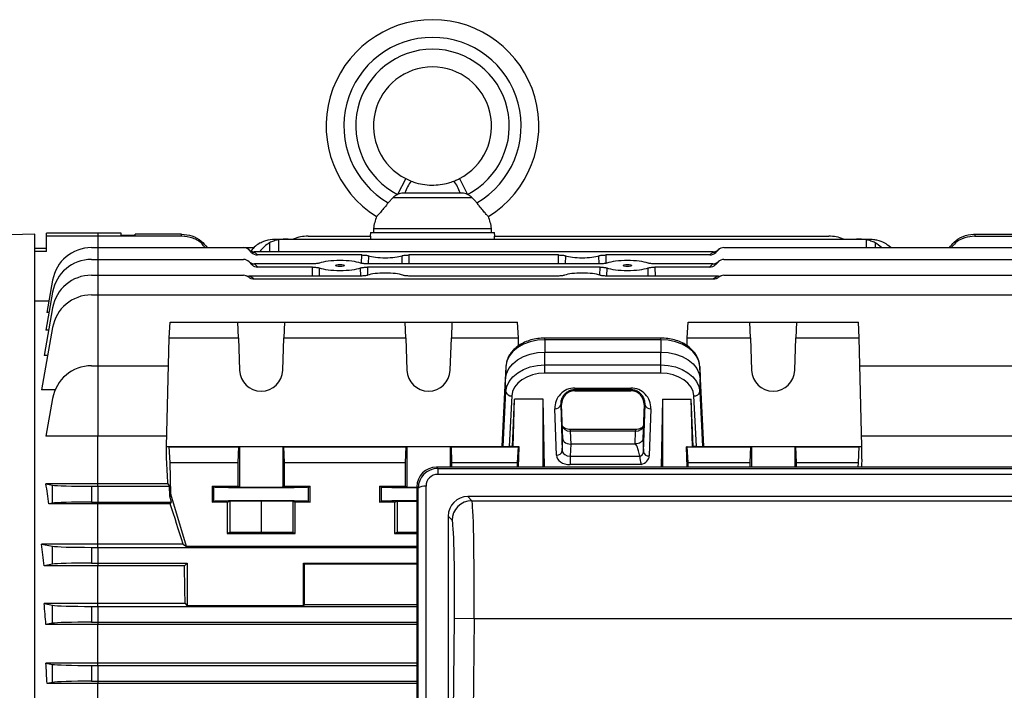
# Model space of a CAD drawing. Units: millimetres. Extents: x -1677 to 1032, y -932 to 932.
# Drawn here: x 556 to 806, y 23 to 193 of the extents above; entities that cross this region are included whole.
import ezdxf

# ---------------------------------------------------------------- set-up
doc = ezdxf.new("R2010")
doc.units = ezdxf.units.MM

msp = doc.modelspace()

# ---------------------------------------------------------------- linework, layer by layer
at = {"color": 7, "linetype": 'Continuous', "lineweight": 25}
for p, q in [((653.98, 152.92), (651.93, 148.91)), ((653.98, 152.92), (655.41, 152.28)), ((667.6, 152.92), (669.64, 148.91)), ((650.82, 148.17), (649.55, 146.79)), ((650.82, 148.17), (670.76, 148.17)), ((653.8, 149.29), (667.78, 149.29)), ((645.79, 140.29), (645.79, 139.29)), ((645.79, 140.29), (660.79, 140.29)), ((660.79, 140.29), (675.79, 140.29)), ((675.79, 139.29), (675.79, 140.29)), ((559.79, 138.81), (519.79, 137.76)), ((559.79, -17.69), (559.79, 138.81)), ((575.79, 139.05), (562.79, 139.05)), ((562.79, 138.31), (562.79, 139.05)), ((562.79, 134.44), (562.79, 138.31)), ((575.79, 138.31), (562.79, 138.31)), ((581.78, 139.05), (575.79, 139.05)), ((597.08, 138.31), (575.79, 138.31)), ((581.78, 138.56), (581.78, 139.05)), ((581.78, 138.56), (585.29, 138.56)), ((585.29, 138.56), (585.3, 138.81)), ((597.08, 138.81), (585.3, 138.81)), ((597.08, 138.31), (597.08, 138.81)), ((621.31, 137.59), (621.68, 137.59)), ((621.68, 137.59), (624.1, 137.59)), ((624.1, 137.59), (768.48, 137.59)), ((629.18, 138.31), (645.15, 138.31)), ((645.02, 139.29), (644.99, 138.31)), ((645.02, 139.29), (660.79, 139.29)), ((645.13, 137.59), (645.15, 138.31)), ((660.79, 139.29), (676.55, 139.29)), ((676.42, 138.31), (676.44, 137.59)), ((676.42, 138.31), (761.4, 138.31)), ((676.59, 138.31), (676.55, 139.29)), ((768.48, 137.59), (770.9, 137.59)), ((770.9, 137.59), (771.27, 137.59)), ((798.5, 138.81), (798.5, 138.31)), ((798.5, 138.81), (810.28, 138.81)), ((798.5, 138.31), (831.81, 138.31)), ((559.79, 135.31), (562.79, 135.31)), ((574.18, 135.4), (575.79, 135.4)), ((575.79, 135.4), (612.8, 135.4)), ((612.8, 135.4), (615.44, 135.4)), ((734.77, 135.4), (818.4, 135.4)), ((562.79, 134.44), (559.79, 134.44)), ((614.86, 134.17), (614.22, 134.81)), ((732.07, 134.38), (615.51, 134.38)), ((615.63, 134.27), (616.36, 133.54)), ((642.81, 133.54), (616.36, 133.54)), ((692.81, 133.54), (654.76, 133.54)), ((731.22, 133.54), (704.76, 133.54)), ((731.22, 133.54), (731.94, 134.27)), ((733.36, 134.81), (732.72, 134.17)), ((574.18, 132.4), (575.79, 132.4)), ((575.79, 132.4), (612.8, 132.4)), ((614.95, 131.08), (614.22, 131.81)), ((630.34, 131.3), (615.6, 131.3)), ((615.63, 131.27), (616.45, 130.45)), ((630.32, 130.45), (616.45, 130.45)), ((703.34, 131.3), (644.24, 131.3)), ((703.32, 130.45), (644.25, 130.45)), ((731.97, 131.3), (717.24, 131.3)), ((731.13, 130.45), (717.25, 130.45)), ((731.13, 130.45), (731.94, 131.27)), ((733.36, 131.81), (732.63, 131.08)), ((734.77, 132.4), (818.4, 132.4)), ((574.18, 128.4), (575.79, 128.4)), ((575.79, 128.4), (612.8, 128.4)), ((642.56, 128.2), (614.16, 128.2)), ((692.56, 128.2), (655.01, 128.2)), ((733.42, 128.2), (705.01, 128.2)), ((734.77, 128.4), (818.4, 128.4)), ((564.33, 127.13), (562.89, 118.98)), ((732.05, 127.37), (615.53, 127.37)), ((564.33, 124.13), (562.63, 114.49)), ((574.18, 123.4), (575.79, 123.4)), ((575.79, 123.4), (818.4, 123.4)), ((563.39, 121.79), (559.79, 121.79)), ((564.33, 120.13), (562.2, 108.04)), ((563.42, 118.98), (562.89, 118.98)), ((564.33, 115.13), (561.54, 99.27)), ((593.97, 112.48), (594.17, 116.49)), ((594.17, 116.49), (611.37, 116.49)), ((611.51, 112.48), (611.37, 116.49)), ((611.37, 116.49), (623.21, 116.49)), ((623.21, 116.49), (623.07, 112.48)), ((623.21, 116.49), (653.87, 116.49)), ((654.01, 112.48), (653.87, 116.49)), ((653.87, 116.49), (665.71, 116.49)), ((665.71, 116.49), (665.57, 112.48)), ((665.71, 116.49), (682.41, 116.49)), ((682.61, 112.48), (682.41, 116.49)), ((725.47, 112.48), (725.67, 116.49)), ((725.67, 116.49), (741.37, 116.49)), ((741.51, 112.48), (741.37, 116.49)), ((741.37, 116.49), (753.21, 116.49)), ((753.21, 116.49), (753.07, 112.48)), ((753.21, 116.49), (768.91, 116.49)), ((769.11, 112.48), (768.91, 116.49)), ((563.34, 114.49), (562.63, 114.49)), ((593.29, 84.92), (593.97, 112.48)), ((593.97, 112.48), (611.51, 112.48)), ((611.51, 112.48), (611.79, 104.28)), ((622.79, 104.28), (623.07, 112.48)), ((623.07, 112.48), (654.01, 112.48)), ((654.01, 112.48), (654.29, 104.28)), ((665.29, 104.28), (665.57, 112.48)), ((665.57, 112.48), (682.61, 112.48)), ((682.66, 110.48), (682.61, 112.48)), ((718.74, 112.45), (689.34, 112.45)), ((689.34, 112.02), (689.34, 108.88)), ((718.74, 112.02), (689.34, 112.02)), ((718.74, 112.02), (718.74, 108.88)), ((725.42, 110.51), (725.47, 112.48)), ((725.47, 112.48), (741.51, 112.48)), ((741.51, 112.48), (741.79, 104.28)), ((752.79, 104.28), (753.07, 112.48)), ((753.07, 112.48), (769.11, 112.48)), ((769.79, 84.92), (769.11, 112.48)), ((563.08, 108.04), (562.2, 108.04)), ((689.34, 105.62), (689.34, 108.88)), ((689.34, 108.88), (718.74, 108.88)), ((718.74, 105.62), (718.74, 108.88)), ((574.18, 105.4), (575.79, 105.4)), ((575.79, 105.4), (575.79, 87.51)), ((575.79, 105.4), (593.8, 105.4)), ((679.42, 105.25), (678.73, 91.3)), ((679.42, 105.25), (679.34, 102.06)), ((689.34, 103.52), (689.34, 105.62)), ((689.34, 105.62), (718.74, 105.62)), ((718.74, 103.52), (718.74, 105.62)), ((728.66, 105.25), (728.73, 102.06)), ((729.34, 91.3), (728.66, 105.25)), ((769.28, 105.4), (818.4, 105.4)), ((718.74, 103.52), (689.34, 103.52)), ((678.5, 84.92), (679.34, 102.06)), ((679.42, 98.85), (679.34, 102.06)), ((728.66, 98.85), (728.73, 102.06)), ((728.73, 102.06), (729.58, 84.92)), ((564.96, 99.27), (561.54, 99.27)), ((678.73, 84.9), (679.42, 98.85)), ((680.92, 97.77), (680.28, 84.89)), ((696.91, 99.75), (711.17, 99.75)), ((696.91, 99.75), (696.91, 99.32)), ((711.17, 99.32), (696.91, 99.32)), ((696.91, 99.03), (696.91, 99.32)), ((696.91, 99.03), (711.17, 99.03)), ((711.17, 99.75), (711.17, 99.32)), ((711.17, 99.03), (711.17, 99.32)), ((727.79, 84.89), (727.16, 97.77)), ((728.66, 98.85), (729.34, 84.9)), ((564.33, 97.13), (562.64, 87.51)), ((681.07, 84.89), (681.58, 96.91)), ((681.28, 84.85), (681.58, 96.91)), ((688.91, 96.91), (681.58, 96.91)), ((689.21, 79.66), (688.91, 96.91)), ((688.91, 79.66), (688.91, 96.91)), ((693.56, 95.56), (693.34, 95.56)), ((693.34, 95.56), (693.75, 83.8)), ((693.87, 86.89), (693.56, 95.56)), ((714.52, 95.56), (714.21, 86.89)), ((714.32, 83.57), (714.74, 95.56)), ((714.52, 95.56), (714.74, 95.56)), ((719.17, 96.91), (718.87, 79.66)), ((719.17, 96.91), (726.5, 96.91)), ((719.17, 96.91), (719.17, 79.66)), ((727.01, 84.89), (726.5, 96.91)), ((726.8, 84.85), (726.5, 96.91)), ((692.25, 82.74), (691.84, 94.5)), ((716.24, 94.5), (715.82, 82.51)), ((678.73, 91.3), (678.5, 84.92)), ((729.58, 84.92), (729.34, 91.3)), ((575.79, 87.51), (562.64, 87.51)), ((575.79, 75.43), (575.79, 87.51)), ((593.35, 87.51), (575.79, 87.51)), ((712.32, 89.24), (695.75, 89.24)), ((695.75, 88.77), (695.87, 85.51)), ((712.32, 88.77), (695.75, 88.77)), ((712.21, 85.6), (712.32, 88.77)), ((829.94, 87.51), (769.72, 87.51)), ((693.75, 83.8), (693.87, 86.89)), ((695.87, 85.51), (695.75, 82.48)), ((712.21, 85.51), (695.87, 85.51)), ((712.21, 85.51), (712.21, 85.6)), ((714.21, 86.89), (714.32, 83.57)), ((593.97, 84.82), (593.29, 84.92)), ((593.29, 81.66), (593.29, 84.92)), ((593.29, 84.92), (678.5, 84.92)), ((594.17, 80.81), (593.97, 84.82)), ((593.97, 84.82), (611.51, 84.82)), ((611.51, 84.82), (611.37, 80.81)), ((611.79, 84.85), (611.51, 84.82)), ((611.79, 84.85), (611.79, 74.65)), ((622.79, 84.85), (622.79, 74.65)), ((623.07, 84.82), (622.79, 84.85)), ((623.07, 84.82), (654.01, 84.82)), ((623.21, 80.81), (623.07, 84.82)), ((654.01, 84.82), (653.87, 80.81)), ((654.29, 84.85), (654.01, 84.82)), ((654.29, 84.85), (654.29, 74.65)), ((665.57, 84.82), (665.29, 84.85)), ((665.71, 80.81), (665.57, 84.82)), ((665.57, 84.82), (682.61, 84.82)), ((678.73, 84.9), (678.5, 84.92)), ((681.07, 84.89), (680.28, 84.89)), ((681.28, 84.85), (681.07, 84.89)), ((682.78, 84.85), (681.28, 84.85)), ((682.41, 80.81), (682.61, 84.82)), ((682.61, 84.82), (682.78, 84.85)), ((682.65, 79.66), (682.78, 84.85)), ((725.42, 79.66), (725.3, 84.85)), ((725.47, 84.82), (725.3, 84.85)), ((725.3, 84.85), (726.8, 84.85)), ((725.67, 80.81), (725.47, 84.82)), ((725.47, 84.82), (741.51, 84.82)), ((726.8, 84.85), (727.01, 84.89)), ((727.79, 84.89), (727.01, 84.89)), ((729.58, 84.92), (729.34, 84.9)), ((729.58, 84.92), (769.79, 84.92)), ((741.51, 84.82), (741.37, 80.81)), ((741.79, 84.85), (741.51, 84.82)), ((753.07, 84.82), (752.79, 84.85)), ((753.07, 84.82), (769.11, 84.82)), ((753.21, 80.81), (753.07, 84.82)), ((768.91, 80.81), (769.11, 84.82)), ((769.11, 84.82), (769.79, 84.92)), ((769.79, 81.66), (769.79, 84.92)), ((594.37, 72.81), (594.17, 80.81)), ((594.17, 80.81), (611.37, 80.81)), ((611.37, 80.81), (611.36, 74.81)), ((623.21, 74.81), (623.21, 80.81)), ((623.21, 80.81), (653.87, 80.81)), ((653.87, 80.81), (653.86, 74.81)), ((665.71, 79.66), (665.71, 80.81)), ((665.71, 80.81), (682.41, 80.81)), ((682.38, 79.66), (682.41, 80.81)), ((695.75, 82.48), (695.75, 80.32)), ((695.75, 82.48), (713.39, 82.48)), ((713.77, 80.32), (695.75, 80.32)), ((725.7, 79.66), (725.67, 80.81)), ((725.67, 80.81), (741.37, 80.81)), ((741.37, 80.81), (741.37, 79.66)), ((753.21, 79.66), (753.21, 80.81)), ((753.21, 80.81), (768.91, 80.81)), ((768.88, 79.66), (768.91, 80.81)), ((661.77, 79.66), (662.11, 79.31)), ((842.81, 79.66), (661.77, 79.66)), ((662.11, 79.31), (662.11, 77.83)), ((662.11, 79.31), (842.47, 79.31)), ((842.47, 77.83), (662.11, 77.83)), ((575.79, 75.43), (562.64, 75.43)), ((562.64, 75.43), (564.33, 75.1)), ((564.33, 70.52), (564.33, 75.1)), ((575.79, 74.81), (575.79, 75.43)), ((593.59, 75.43), (575.79, 75.43)), ((593.59, 75.43), (594.04, 74.81)), ((574.18, 74.81), (575.79, 74.81)), ((574.18, 74.81), (574.18, 70.81)), ((575.79, 74.81), (594.04, 74.81)), ((575.79, 74.81), (575.79, 70.81)), ((594.11, 72.33), (594.04, 74.81)), ((594.37, 72.81), (594.11, 72.33)), ((598.29, 59.55), (594.37, 72.81)), ((604.83, 74.81), (611.36, 74.81)), ((604.83, 74.81), (604.83, 70.81)), ((604.83, 74.81), (605.3, 74.63)), ((605.3, 70.98), (605.3, 74.63)), ((611.36, 74.81), (611.79, 74.65)), ((622.79, 74.65), (623.21, 74.81)), ((623.21, 74.81), (629.75, 74.81)), ((629.28, 74.63), (629.75, 74.81)), ((629.28, 70.98), (629.28, 74.63)), ((629.75, 70.81), (629.75, 74.81)), ((647.33, 74.81), (653.86, 74.81)), ((647.33, 74.81), (647.33, 70.81)), ((647.33, 74.81), (647.8, 74.63)), ((647.8, 70.98), (647.8, 74.63)), ((653.86, 74.81), (654.29, 74.65)), ((656.82, 74.66), (656.82, -111.57)), ((657.14, 74.33), (656.82, 74.66)), ((657.14, -111.25), (657.14, 74.33)), ((659.13, 74.83), (659.13, -110.75)), ((564.33, 70.52), (563.39, 70.33)), ((575.79, 70.33), (563.39, 70.33)), ((574.18, 70.81), (575.79, 70.81)), ((575.79, 70.81), (575.79, 70.33)), ((575.79, 70.81), (594.55, 70.81)), ((575.79, 60.15), (575.79, 70.33)), ((594.2, 70.33), (575.79, 70.33)), ((594.55, 70.81), (594.11, 72.33)), ((594.2, 70.33), (594.55, 70.81)), ((604.83, 70.81), (605.3, 70.98)), ((608.68, 70.81), (604.83, 70.81)), ((608.68, 70.81), (609.29, 71.04)), ((608.68, 70.81), (608.68, 62.81)), ((609.29, 71.04), (617.29, 71.1)), ((609.29, 71.04), (609.29, 63.04)), ((617.29, 71.1), (625.29, 71.04)), ((617.29, 71.1), (617.29, 63.1)), ((625.29, 71.04), (625.9, 70.81)), ((625.29, 71.04), (625.29, 63.04)), ((625.9, 62.81), (625.9, 70.81)), ((629.75, 70.81), (625.9, 70.81)), ((629.28, 70.98), (629.75, 70.81)), ((647.33, 70.81), (647.8, 70.98)), ((651.18, 70.81), (647.33, 70.81)), ((651.18, 70.81), (651.79, 71.04)), ((651.18, 70.81), (651.18, 62.81)), ((651.79, 71.04), (656.82, 71.07)), ((651.79, 71.04), (651.79, 63.04)), ((834.84, 72.19), (669.74, 72.19)), ((669.74, 72.19), (670.75, 71.14)), ((670.75, 71.14), (833.83, 71.14)), ((665.75, 66.19), (664.79, 67.19)), ((664.79, 67.19), (664.79, -104.24)), ((609.29, 63.04), (608.68, 62.81)), ((608.68, 62.81), (625.9, 62.81)), ((617.29, 63.1), (609.29, 63.04)), ((625.29, 63.04), (617.29, 63.1)), ((625.9, 62.81), (625.29, 63.04)), ((651.79, 63.04), (651.18, 62.81)), ((651.18, 62.81), (656.82, 62.81)), ((656.82, 63.07), (651.79, 63.04)), ((575.79, 60.15), (561.54, 60.15)), ((561.54, 60.15), (564.33, 59.6)), ((575.79, 59.31), (575.79, 60.15)), ((597.48, 60.15), (575.79, 60.15)), ((597.48, 60.15), (598.29, 59.55)), ((564.33, 55.02), (564.33, 59.6)), ((574.18, 59.31), (575.79, 59.31)), ((574.18, 59.31), (574.18, 55.31)), ((575.79, 59.31), (656.82, 59.31)), ((575.79, 59.31), (575.79, 55.31)), ((656.82, 59.55), (598.29, 59.55)), ((564.33, 55.02), (562.16, 54.59)), ((574.18, 55.31), (575.79, 55.31)), ((575.79, 55.31), (575.79, 54.59)), ((575.79, 55.31), (598.53, 55.31)), ((597.81, 54.59), (598.53, 55.31)), ((598.53, 55.31), (598.53, 44.48)), ((628.05, 55.31), (656.82, 55.31)), ((628.05, 44.48), (628.05, 55.31)), ((628.05, 55.31), (628.29, 55.07)), ((628.29, 44.72), (628.29, 55.07)), ((656.82, 55.07), (628.29, 55.07)), ((575.79, 54.59), (562.16, 54.59)), ((597.81, 54.59), (575.79, 54.59)), ((575.79, 45.02), (575.79, 54.59)), ((575.79, 45.02), (562.2, 45.02)), ((562.2, 45.02), (564.33, 44.6)), ((575.79, 44.31), (575.79, 45.02)), ((597.99, 45.02), (575.79, 45.02)), ((597.99, 45.02), (598.53, 44.48)), ((564.33, 40.02), (564.33, 44.6)), ((574.18, 44.31), (575.79, 44.31)), ((574.18, 44.31), (574.18, 40.31)), ((575.79, 44.31), (575.79, 40.31)), ((575.79, 44.31), (656.82, 44.31)), ((628.05, 44.48), (598.53, 44.48)), ((628.05, 44.48), (628.29, 44.72)), ((656.82, 44.72), (628.29, 44.72)), ((564.33, 40.02), (562.64, 39.69)), ((574.18, 40.31), (575.79, 40.31)), ((575.79, 40.31), (575.79, 39.69)), ((575.79, 40.31), (656.82, 40.31)), ((665.03, -104), (666.34, 41.2)), ((671.34, 41.16), (666.34, 41.2)), ((671.34, 41.16), (670.02, -104.05)), ((833.24, 41.16), (671.34, 41.16)), ((575.79, 39.69), (562.64, 39.69)), ((656.82, 39.69), (575.79, 39.69)), ((575.79, 29.93), (575.79, 39.69)), ((575.79, 29.93), (562.63, 29.93)), ((562.63, 29.93), (564.33, 29.6)), ((564.33, 25.02), (564.33, 29.6)), ((574.18, 29.31), (575.79, 29.31)), ((574.18, 29.31), (574.18, 25.31)), ((575.79, 29.31), (575.79, 29.93)), ((656.82, 29.93), (575.79, 29.93)), ((575.79, 29.31), (575.79, 25.31)), ((575.79, 29.31), (656.82, 29.31)), ((564.33, 25.02), (562.94, 24.74)), ((574.18, 25.31), (575.79, 25.31)), ((575.79, 25.31), (575.79, 24.74)), ((575.79, 25.31), (656.82, 25.31)), ((575.79, 24.74), (562.94, 24.74)), ((656.82, 24.74), (575.79, 24.74)), ((575.79, 14.88), (575.79, 24.74))]:
    msp.add_line(p, q, dxfattribs=at)
at = {"color": 8, "linetype": 'Continuous', "lineweight": 25}
for p, q in [((575.79, 139.05), (575.79, 138.31)), ((575.79, 138.31), (575.79, 135.4)), ((575.79, 135.4), (575.79, 132.4)), ((619.4, 136.62), (619.44, 134.38)), ((621.68, 137.39), (621.68, 134.38)), ((770.9, 137.39), (770.9, 135.4)), ((773.18, 136.62), (773.15, 135.4)), ((642.77, 131.43), (642.81, 133.54)), ((644.52, 133.34), (644.48, 131.3)), ((653.1, 131.3), (653.05, 133.34)), ((654.76, 133.54), (654.81, 131.3)), ((692.77, 131.3), (692.81, 133.54)), ((694.52, 133.34), (694.48, 131.3)), ((703.1, 131.3), (703.05, 133.34)), ((704.76, 133.54), (704.81, 131.43)), ((575.79, 132.4), (575.79, 128.4)), ((630.28, 128.2), (630.32, 130.45)), ((632.04, 130.24), (632, 128.2)), ((642.58, 128.2), (642.53, 130.24)), ((644.25, 130.45), (644.29, 128.41)), ((703.28, 128.42), (703.32, 130.45)), ((705.04, 130.24), (705, 128.2)), ((715.58, 128.2), (715.53, 130.24)), ((717.25, 130.45), (717.3, 128.2)), ((575.79, 128.4), (575.79, 123.4)), ((575.79, 123.4), (575.79, 105.4)), ((689.34, 112.02), (689.34, 112.45)), ((718.74, 112.02), (718.74, 112.45)), ((695.75, 89.24), (695.75, 88.77)), ((712.32, 89.24), (712.32, 88.77)), ((665.29, 84.85), (665.29, 79.66)), ((741.79, 84.85), (741.79, 79.66)), ((752.79, 84.85), (752.79, 79.66))]:
    msp.add_line(p, q, dxfattribs=at)
at = {"color": 7, "linetype": 'Continuous', "lineweight": 25, "flags": 128}
for points in [[(689.34, 112.02), (687.44, 111.9), (685.62, 111.51), (683.93, 110.89), (682.45, 110.06), (681.21, 109.03), (680.27, 107.86), (679.67, 106.59), (679.42, 105.25)], [(728.66, 105.25), (728.41, 106.59), (727.8, 107.86), (726.87, 109.03), (725.63, 110.06), (724.14, 110.89), (722.46, 111.51), (720.63, 111.9), (718.74, 112.02)], [(679.34, 102.06), (679.59, 103.4), (680.2, 104.69), (681.15, 105.87), (682.39, 106.9), (683.89, 107.74), (685.59, 108.37), (687.43, 108.75), (689.34, 108.88)], [(718.74, 108.88), (720.65, 108.75), (722.49, 108.37), (724.19, 107.74), (725.69, 106.9), (726.93, 105.87), (727.88, 104.69), (728.48, 103.4), (728.73, 102.06)], [(679.42, 98.85), (679.67, 100.19), (680.27, 101.46), (681.21, 102.63), (682.45, 103.66), (683.93, 104.49), (685.62, 105.11), (687.44, 105.5), (689.34, 105.62)], [(718.74, 105.62), (720.63, 105.5), (722.46, 105.11), (724.14, 104.49), (725.63, 103.66), (726.87, 102.63), (727.8, 101.46), (728.41, 100.19), (728.66, 98.85)], [(689.34, 103.52), (687.73, 103.41), (686.18, 103.09), (684.75, 102.56), (683.49, 101.85), (682.44, 100.98), (681.64, 99.99), (681.13, 98.91), (680.92, 97.77)], [(727.16, 97.77), (726.95, 98.91), (726.43, 99.99), (725.64, 100.98), (724.59, 101.85), (723.33, 102.56), (721.9, 103.09), (720.35, 103.41), (718.74, 103.52)], [(622.79, 84.85), (622.56, 84.86), (621.99, 84.86), (621.11, 84.86), (619.98, 84.87), (618.68, 84.87), (617.29, 84.87), (615.9, 84.87), (614.59, 84.87), (613.47, 84.86), (612.59, 84.86), (612.02, 84.86), (611.79, 84.85)], [(665.29, 84.85), (665.06, 84.86), (664.49, 84.86), (663.61, 84.86), (662.48, 84.87), (661.18, 84.87), (659.79, 84.87), (658.4, 84.87), (657.09, 84.87), (655.97, 84.86), (655.09, 84.86), (654.52, 84.86), (654.29, 84.85)], [(752.79, 84.85), (752.56, 84.86), (751.99, 84.86), (751.11, 84.86), (749.98, 84.87), (748.68, 84.87), (747.29, 84.87), (745.9, 84.87), (744.59, 84.87), (743.47, 84.86), (742.59, 84.86), (742.02, 84.86), (741.79, 84.85)]]:
    msp.add_lwpolyline(points, dxfattribs=at)
at = {"color": 7, "linetype": 'Continuous', "lineweight": 25}
for centre, radius, start, end in [((660.79, 166.29), 27, 301.6862, 238.3138), ((660.79, 166.29), 22.5, 299.954, 240.046), ((660.79, 166.29), 19.5, 297.0061, 242.9939), ((660.79, 166.29), 15, 297.0061, 242.9939), ((661.52, 147.06), 8.04, 139.4805, 163.933), ((660.06, 147.06), 8.04, 16.067, 40.5195), ((660.6, 137.94), 15, 159.0256, 171.0166), ((660.97, 137.94), 15, 8.9834, 20.9689), ((629.18, 128.31), 10, 90, 111.9183), ((761.4, 128.31), 10, 68.0817, 90), ((574.18, 125.4), 10, 90, 170), ((612.8, 133.4), 2, 45, 90), ((734.77, 133.4), 2, 90, 135), ((615.54, 136.15), 1.88, 225.2296, 272.6409), ((612.8, 131.44), 4, 45, 47.4178), ((732.03, 136.15), 1.88, 267.3591, 314.7704), ((734.77, 131.44), 4, 132.5822, 135), ((574.18, 122.4), 10, 90, 170), ((612.8, 130.4), 2, 45, 90), ((615.54, 133.15), 1.88, 225.2296, 272.6409), ((612.8, 128.44), 4, 45, 45.5945), ((732.03, 133.15), 1.88, 267.3591, 314.7704), ((734.77, 128.44), 4, 134.4055, 135), ((734.77, 130.4), 2, 90, 135), ((574.18, 118.4), 10, 90, 170), ((612.8, 126.4), 2, 48.9695, 90), ((612.8, 124.44), 4, 47.1079, 70.1728), ((734.77, 124.44), 4, 109.8272, 132.8921), ((734.77, 126.4), 2, 90, 131.0305), ((574.18, 113.4), 10, 90, 170), ((574.18, 95.4), 10, 90, 170), ((617.29, 104.48), 5.5, 182.0003, 357.9997), ((659.79, 104.48), 5.5, 182.0003, 357.9997), ((747.29, 104.48), 5.5, 182.0003, 357.9997), ((680.78, 99.15), 1.39, 192.5216, 275.9715), ((727.3, 99.15), 1.39, 264.0285, 347.4784), ((691.99, 95.88), 1.38, 263.5946, 346.9671), ((716.08, 95.88), 1.38, 193.0329, 276.4054), ((692.4, 84.11), 1.38, 263.5946, 346.9671), ((715.67, 83.88), 1.38, 193.0329, 276.4054), ((658.69, 72.36), 2.51, 79.7901, 128.2758), ((670.75, 66.13), 5, 90.0768, 179.403)]:
    msp.add_arc(centre, radius, start, end, dxfattribs=at)
for centre, major_axis, ratio, start_param, end_param in [((624.35, 127.59), (12.2, -0.61), 0.818157, 1.631454, 1.831485), ((768.23, 127.59), (12.2, 0.61), 0.818157, 1.310108, 1.510139), ((620.39, 127.59), (0.61, 9.99), 0.818157, 0.492235, 0.839123), ((623.09, 127.59), (-0.61, 9.99), 0.818157, 0.39294, 0.773747), ((769.49, 127.59), (0.61, 9.99), 0.818157, 5.658468, 5.890245), ((772.18, 127.59), (-0.61, 9.99), 0.818157, 5.559173, 5.790951), ((616.26, 135.6), (-1.37, 1.59), 0.952733, 1.645827, 2.451562), ((648.79, 133.85), (4.95, 0), 0.205888, 3.673613, 5.751165), ((698.79, 133.85), (4.95, 0), 0.205888, 3.673613, 5.751165), ((731.32, 135.6), (1.37, 1.59), 0.952733, 3.831623, 4.637359), ((616.35, 132.51), (-1.37, 1.59), 0.952733, 1.645827, 2.451562), ((637.29, 130.87), (6.05, 0), 0.205888, 3.664268, 5.76051), ((637.29, 130.87), (6.05, 0), 0.205888, 0.531974, 2.609619), ((710.29, 130.87), (6.05, 0), 0.205888, 3.664268, 5.76051), ((710.29, 130.87), (6.05, 0), 0.205888, 0.531974, 2.609619), ((731.23, 132.51), (1.37, 1.59), 0.952733, 3.831623, 4.637359), ((648.79, 127.88), (5.16, 0), 0.205888, 0.518461, 2.623132), ((698.79, 127.88), (5.16, 0), 0.205888, 0.518461, 2.623132), ((696.91, 94.68), (0, 5.07), 0.99939, 0, 1.605724), ((696.91, 95.68), (0, 3.35), 0.99939, 0, 1.605724), ((711.17, 94.68), (0, 5.07), 0.99939, 4.677461, 6.283185), ((711.17, 95.68), (0, 3.35), 0.99939, 4.677461, 6.283185), ((695.75, 90.22), (2, -0.06), 0.725726, 3.190155, 4.737148), ((712.33, 90.22), (2, 0.06), 0.725726, 4.68763, 6.234623), ((695.87, 86.93), (2, 0), 0.707306, 3.16718, 3.774682), ((695.87, 86.93), (2, 0), 0.707306, 3.774682, 4.714173), ((712.9, 65.96), (-0.69, 19.55), 0.102186, 5.714944, 6.279588), ((680.23, 84.9), (1.5, 0), 0.00491, 3.19369, 4.747033), ((695.75, 82.79), (3.5, 0), 0.707306, 3.16718, 4.714173), ((695.75, 83.85), (2, 0.05), 0.688945, 3.151251, 4.698244), ((712.32, 83.63), (2, -0.06), 0.725852, 5.303503, 6.280761), ((712.32, 82.57), (3.5, 0), 0.707336, 5.140941, 6.259323), ((727.85, 84.9), (1.5, 0), 0.00491, 4.677745, 6.231088), ((593.29, -17.69), (-3.47, 140.5), 0.024678, 5.436342, 5.497177), ((769.79, -17.69), (3.47, 140.5), 0.024678, 0.786008, 0.805944), ((661.82, 74.61), (-2.03, 4.64), 0.986221, 5.87511, 7.435703), ((662.14, 74.28), (-1.93, 4.65), 0.992036, 5.893061, 7.453654), ((662.14, 74.8), (-1.22, 2.78), 0.986221, 5.87511, 7.435703), ((544.09, -17.69), (0, 140.5), 0.176327, 5.389466, 5.436951), ((574.18, 75.16), (10, 0), 0.034921, 3.316126, 4.712389), ((617.29, 74.64), (12, 0), 0.013091, 3.176499, 6.248279), ((617.29, 74.65), (5.5, 0), 0.013091, 3.176499, 6.248279), ((659.79, 74.64), (12, 0), 0.013091, 3.176499, 4.462303), ((659.79, 74.65), (5.5, 0), 0.013091, 3.176499, 4.141986), ((574.18, 70.46), (10, 0), 0.034921, 1.570796, 2.96706), ((616.25, -17.69), (-41.6, 140.49), 0.033484, 5.289682, 5.379551), ((617.29, 70.98), (12, 0), 0.01309, 0.034907, 3.106686), ((659.79, 70.98), (12, 0), 0.01309, 1.820882, 3.106686), ((669.79, 67.14), (-2.03, 4.64), 0.986221, 5.87511, 7.435703), ((670.49, 41.16), (0.23, 30), 0.028107, 4.712601, 6.248491), ((665.5, 41.2), (0.23, 25), 0.033728, 4.712694, 6.248584), ((540.91, -17.69), (0, 140.5), 0.176327, 5.252757, 5.299596), ((574.18, 59.66), (10, 0), 0.034921, 3.316126, 4.712389), ((574.18, 54.96), (10, 0), 0.034921, 1.570796, 2.96706), ((593.6, -17.69), (0, 140.5), 0.034921, 5.175062, 5.252757), ((540.03, -17.69), (0, 140.5), 0.176327, 5.133065, 5.175062), ((574.18, 44.66), (10, 0), 0.034921, 3.316126, 4.712389), ((574.18, 39.96), (10, 0), 0.034921, 1.570796, 2.96706), ((539.32, -17.69), (0, 140.5), 0.176327, 5.019216, 5.058211), ((574.18, 29.66), (10, 0), 0.034921, 3.316126, 4.712389), ((574.18, 24.96), (10, 0), 0.034921, 1.570796, 2.96706)]:
    msp.add_ellipse(centre, major_axis=major_axis, ratio=ratio, start_param=start_param, end_param=end_param, dxfattribs=at)
for centre in [(637.29, 130.87), (710.29, 130.87)]:
    msp.add_ellipse(centre, major_axis=(1.13, 0), ratio=0.205883, dxfattribs=at)
for points, knots in [([(666.17, 152.28), (666.53, 152.43), (667.01, 152.63), (667.48, 152.86), (667.6, 152.92)], [0, 0, 0, 0, 0.749988, 1, 1, 1, 1]), ([(655.41, 152.28), (655.62, 152.2), (656.55, 151.86), (658.27, 151.44), (660.54, 151.23), (662.79, 151.37), (664.64, 151.74), (665.75, 152.13), (666.17, 152.28)], [0, 0, 0, 0, 0.062109, 0.270398, 0.484257, 0.678372, 0.878341, 1, 1, 1, 1]), ([(651.93, 148.91), (651.85, 148.87), (651.6, 148.76), (651.21, 148.52), (650.94, 148.28), (650.82, 148.17)], [0, 0, 0, 0, 0.197145, 0.63045, 1, 1, 1, 1]), ([(653.8, 149.29), (653.66, 149.28), (653.02, 149.27), (652.41, 149.07), (651.93, 148.91)], [0, 0, 0, 0, 0.21287, 1, 1, 1, 1]), ([(669.64, 148.91), (669.53, 148.96), (669.01, 149.17), (668.37, 149.28), (667.85, 149.28), (667.78, 149.29)], [0, 0, 0, 0, 0.183957, 0.886009, 1, 1, 1, 1]), ([(670.76, 148.17), (670.64, 148.28), (670.3, 148.58), (669.9, 148.78), (669.64, 148.91)], [0, 0, 0, 0, 0.367626, 1, 1, 1, 1]), ([(672.02, 146.79), (671.94, 146.89), (671.55, 147.37), (671.11, 147.82), (670.76, 148.17)], [0, 0, 0, 0, 0.19939, 1, 1, 1, 1]), ([(649.55, 146.79), (649.23, 146.39), (648.58, 145.58), (647.71, 144.52), (647.04, 143.74), (646.68, 143.35), (646.63, 143.32), (646.61, 143.31)], [0, 0, 0, 0, 0.2176098, 0.4352561, 0.6518952, 0.8668342, 1, 1, 1, 1]), ([(674.97, 143.31), (674.92, 143.34), (674.83, 143.4), (674.32, 143.99), (673.58, 144.87), (672.77, 145.86), (672.24, 146.52), (672.02, 146.79)], [0, 0, 0, 0, 0.212951, 0.425867, 0.639688, 0.855116, 1, 1, 1, 1]), ([(597.08, 138.81), (597.97, 138.72), (599.76, 138.54), (602.07, 137.28), (603.09, 135.98), (603.55, 135.4)], [0, 0, 0, 0, 0.353499, 0.706994, 1, 1, 1, 1]), ([(603.05, 135.4), (602.81, 135.73), (602.02, 136.79), (599.92, 137.98), (598.04, 138.2), (597.08, 138.31)], [0, 0, 0, 0, 0.179142, 0.577881, 1, 1, 1, 1]), ([(617.07, 136.62), (617.36, 136.79), (617.67, 136.93), (618.33, 137.18), (618.68, 137.28), (619.77, 137.52), (620.52, 137.59), (621.31, 137.59)], [0, 0, 0, 0, 0.25, 0.25, 0.5, 0.5, 1, 1, 1, 1]), ([(771.27, 137.59), (771.66, 137.59), (772.05, 137.57), (772.81, 137.5), (773.18, 137.44), (774.27, 137.2), (774.92, 136.96), (775.51, 136.62)], [0, 0, 0, 0, 0.25, 0.25, 0.5, 0.5, 1, 1, 1, 1]), ([(792.07, 135.4), (792.43, 135.9), (793.31, 137.13), (795.47, 138.35), (797.36, 138.79), (798.38, 138.81), (798.5, 138.81)], [0, 0, 0, 0, 0.241364, 0.596365, 0.951081, 1, 1, 1, 1]), ([(798.5, 138.31), (797.63, 138.22), (795.87, 138.03), (793.75, 136.92), (792.85, 135.82), (792.51, 135.4)], [0, 0, 0, 0, 0.381323, 0.762495, 1, 1, 1, 1]), ([(621.68, 137.39), (621.26, 137.32), (620.85, 137.22), (620.07, 136.96), (619.72, 136.81), (619.4, 136.62)], [0, 0, 0, 0, 0.5, 0.5, 1, 1, 1, 1]), ([(773.18, 136.62), (772.86, 136.81), (772.51, 136.96), (771.73, 137.22), (771.32, 137.32), (770.9, 137.39)], [0, 0, 0, 0, 0.5, 0.5, 1, 1, 1, 1]), ([(614.11, 134.91), (614.31, 134.74), (614.52, 134.61), (615, 134.43), (615.25, 134.38), (615.51, 134.38)], [0, 0, 0, 0, 0.5, 0.5, 1, 1, 1, 1]), ([(642.81, 133.54), (642.99, 133.54), (643.16, 133.53), (643.49, 133.52), (643.65, 133.5), (643.95, 133.47), (644.09, 133.44), (644.33, 133.39), (644.44, 133.37), (644.52, 133.34)], [0, 0, 0, 0, 0.25, 0.25, 0.5, 0.5, 0.75, 0.75, 1, 1, 1, 1]), ([(653.05, 133.34), (653.14, 133.37), (653.24, 133.39), (653.49, 133.44), (653.63, 133.47), (653.92, 133.5), (654.09, 133.52), (654.42, 133.53), (654.59, 133.54), (654.76, 133.54)], [0, 0, 0, 0, 0.25, 0.25, 0.5, 0.5, 0.75, 0.75, 1, 1, 1, 1]), ([(692.81, 133.54), (692.99, 133.54), (693.16, 133.53), (693.49, 133.52), (693.65, 133.5), (693.95, 133.47), (694.09, 133.44), (694.33, 133.39), (694.44, 133.37), (694.52, 133.34)], [0, 0, 0, 0, 0.25, 0.25, 0.5, 0.5, 0.75, 0.75, 1, 1, 1, 1]), ([(703.05, 133.34), (703.14, 133.37), (703.24, 133.39), (703.49, 133.44), (703.63, 133.47), (703.92, 133.5), (704.09, 133.52), (704.42, 133.53), (704.59, 133.54), (704.76, 133.54)], [0, 0, 0, 0, 0.25, 0.25, 0.5, 0.5, 0.75, 0.75, 1, 1, 1, 1]), ([(732.07, 134.38), (732.32, 134.38), (732.57, 134.43), (733.05, 134.61), (733.27, 134.74), (733.46, 134.91)], [0, 0, 0, 0, 0.5, 0.5, 1, 1, 1, 1]), ([(614.16, 131.86), (614.36, 131.68), (614.58, 131.54), (615.07, 131.35), (615.33, 131.3), (615.6, 131.3)], [0, 0, 0, 0, 0.5, 0.5, 1, 1, 1, 1]), ([(630.32, 130.45), (630.5, 130.45), (630.67, 130.44), (631.01, 130.43), (631.17, 130.41), (631.47, 130.38), (631.61, 130.35), (631.85, 130.3), (631.96, 130.28), (632.04, 130.24)], [0, 0, 0, 0, 0.25, 0.25, 0.5, 0.5, 0.75, 0.75, 1, 1, 1, 1]), ([(632.07, 131.5), (631.98, 131.47), (631.88, 131.44), (631.63, 131.39), (631.49, 131.37), (631.19, 131.33), (631.02, 131.32), (630.69, 131.3), (630.52, 131.3), (630.34, 131.3)], [0, 0, 0, 0, 0.25, 0.25, 0.5, 0.5, 0.75, 0.75, 1, 1, 1, 1]), ([(644.24, 131.3), (644.06, 131.3), (643.89, 131.3), (643.55, 131.32), (643.39, 131.33), (643.09, 131.37), (642.95, 131.39), (642.7, 131.44), (642.59, 131.47), (642.5, 131.5)], [0, 0, 0, 0, 0.25, 0.25, 0.5, 0.5, 0.75, 0.75, 1, 1, 1, 1]), ([(642.53, 130.24), (642.62, 130.28), (642.72, 130.3), (642.97, 130.35), (643.11, 130.38), (643.41, 130.41), (643.57, 130.43), (643.91, 130.44), (644.08, 130.45), (644.25, 130.45)], [0, 0, 0, 0, 0.25, 0.25, 0.5, 0.5, 0.75, 0.75, 1, 1, 1, 1]), ([(703.32, 130.45), (703.5, 130.45), (703.67, 130.44), (704.01, 130.43), (704.17, 130.41), (704.47, 130.38), (704.61, 130.35), (704.85, 130.3), (704.96, 130.28), (705.04, 130.24)], [0, 0, 0, 0, 0.25, 0.25, 0.5, 0.5, 0.75, 0.75, 1, 1, 1, 1]), ([(705.07, 131.5), (704.98, 131.47), (704.88, 131.44), (704.63, 131.39), (704.49, 131.37), (704.19, 131.33), (704.02, 131.32), (703.69, 131.3), (703.52, 131.3), (703.34, 131.3)], [0, 0, 0, 0, 0.25, 0.25, 0.5, 0.5, 0.75, 0.75, 1, 1, 1, 1]), ([(717.24, 131.3), (717.06, 131.3), (716.89, 131.3), (716.55, 131.32), (716.39, 131.33), (716.09, 131.37), (715.95, 131.39), (715.7, 131.44), (715.59, 131.47), (715.5, 131.5)], [0, 0, 0, 0, 0.25, 0.25, 0.5, 0.5, 0.75, 0.75, 1, 1, 1, 1]), ([(715.53, 130.24), (715.62, 130.28), (715.72, 130.3), (715.97, 130.35), (716.11, 130.38), (716.41, 130.41), (716.57, 130.43), (716.91, 130.44), (717.08, 130.45), (717.25, 130.45)], [0, 0, 0, 0, 0.25, 0.25, 0.5, 0.5, 0.75, 0.75, 1, 1, 1, 1]), ([(731.97, 131.3), (732.24, 131.3), (732.5, 131.35), (732.99, 131.54), (733.22, 131.68), (733.42, 131.86)], [0, 0, 0, 0, 0.5, 0.5, 1, 1, 1, 1]), ([(615.53, 127.37), (615.27, 127.37), (615.01, 127.42), (614.53, 127.6), (614.31, 127.74), (614.12, 127.91)], [0, 0, 0, 0, 0.5, 0.5, 1, 1, 1, 1]), ([(644.31, 128.41), (644.22, 128.38), (644.12, 128.35), (643.87, 128.3), (643.73, 128.27), (643.42, 128.24), (643.26, 128.22), (642.92, 128.21), (642.74, 128.2), (642.56, 128.2)], [0, 0, 0, 0, 0.25, 0.25, 0.5, 0.5, 0.75, 0.75, 1, 1, 1, 1]), ([(655.01, 128.2), (654.84, 128.2), (654.66, 128.21), (654.32, 128.22), (654.15, 128.24), (653.85, 128.27), (653.71, 128.3), (653.46, 128.35), (653.35, 128.38), (653.27, 128.41)], [0, 0, 0, 0, 0.25, 0.25, 0.5, 0.5, 0.75, 0.75, 1, 1, 1, 1]), ([(694.31, 128.41), (694.22, 128.38), (694.12, 128.35), (693.87, 128.3), (693.73, 128.27), (693.42, 128.24), (693.26, 128.22), (692.92, 128.21), (692.74, 128.2), (692.56, 128.2)], [0, 0, 0, 0, 0.25, 0.25, 0.5, 0.5, 0.75, 0.75, 1, 1, 1, 1]), ([(705.01, 128.2), (704.84, 128.2), (704.66, 128.21), (704.32, 128.22), (704.15, 128.24), (703.85, 128.27), (703.71, 128.3), (703.46, 128.35), (703.35, 128.38), (703.27, 128.41)], [0, 0, 0, 0, 0.25, 0.25, 0.5, 0.5, 0.75, 0.75, 1, 1, 1, 1]), ([(733.46, 127.91), (733.26, 127.73), (733.04, 127.6), (732.56, 127.42), (732.31, 127.37), (732.05, 127.37)], [0, 0, 0, 0, 0.5, 0.5, 1, 1, 1, 1]), ([(689.34, 112.45), (689.02, 112.44), (688.1, 112.42), (686.61, 112.2), (684.93, 111.73), (683.39, 111.03), (682.03, 110.12), (680.9, 109.02), (680.07, 107.79), (679.56, 106.51), (679.47, 105.66), (679.42, 105.27)], [0, 0, 0, 0, 0.064561, 0.184123, 0.304122, 0.424565, 0.54541, 0.666092, 0.785606, 0.902787, 1, 1, 1, 1]), ([(728.65, 105.27), (728.63, 105.55), (728.56, 106.26), (728.19, 107.39), (727.5, 108.61), (726.52, 109.7), (725.31, 110.65), (723.87, 111.43), (722.27, 112.01), (720.54, 112.38), (719.34, 112.42), (718.74, 112.45)], [0, 0, 0, 0, 0.06824, 0.179913, 0.292132, 0.40623, 0.522548, 0.640587, 0.759561, 0.878853, 1, 1, 1, 1]), ([(696.91, 99.32), (696.74, 99.32), (696.57, 99.3), (696.24, 99.26), (696.08, 99.22), (695.78, 99.14), (695.63, 99.08), (695.36, 98.97), (695.23, 98.9), (694.87, 98.69), (694.66, 98.54), (694.3, 98.2), (694.15, 98.03), (693.76, 97.49), (693.58, 97.1), (693.36, 96.34), (693.32, 95.95), (693.34, 95.56)], [0, 0, 0, 0, 0.0625, 0.0625, 0.125, 0.125, 0.1875, 0.1875, 0.25, 0.25, 0.375, 0.375, 0.5, 0.5, 0.75, 0.75, 1, 1, 1, 1]), ([(714.74, 95.56), (714.76, 95.95), (714.72, 96.34), (714.5, 97.1), (714.32, 97.49), (713.93, 98.03), (713.77, 98.2), (713.41, 98.54), (713.21, 98.69), (712.85, 98.9), (712.72, 98.97), (712.45, 99.08), (712.3, 99.14), (711.85, 99.27), (711.51, 99.32), (711.17, 99.32)], [0, 0, 0, 0, 0.25, 0.25, 0.5, 0.5, 0.625, 0.625, 0.75, 0.75, 0.8125, 0.8125, 0.875, 0.875, 1, 1, 1, 1]), ([(695.75, 89.24), (695.63, 89.25), (695.26, 89.26), (694.68, 89.39), (694.14, 89.66), (693.83, 89.96), (693.76, 90.13), (693.75, 90.19), (693.75, 90.21)], [0, 0, 0, 0, 0.101771, 0.296058, 0.489546, 0.679199, 0.880301, 1, 1, 1, 1]), ([(714.33, 90.21), (714.33, 90.19), (714.32, 90.14), (714.25, 89.97), (713.94, 89.67), (713.41, 89.4), (712.82, 89.26), (712.45, 89.25), (712.32, 89.24)], [0, 0, 0, 0, 0.104192, 0.317459, 0.505284, 0.703205, 0.896139, 1, 1, 1, 1]), ([(714.21, 86.89), (714.21, 86.72), (714.15, 86.54), (713.94, 86.22), (713.79, 86.08), (713.43, 85.84), (713.21, 85.75), (712.73, 85.62), (712.47, 85.59), (712.21, 85.6)], [0, 0, 0, 0, 0.25, 0.25, 0.5, 0.5, 0.75, 0.75, 1, 1, 1, 1]), ([(713.4, 82.39), (713.4, 82.32), (713.4, 82.24), (713.42, 82.08), (713.43, 81.99), (713.45, 81.81), (713.46, 81.72), (713.49, 81.53), (713.51, 81.43), (713.56, 81.15), (713.6, 80.96), (713.69, 80.61), (713.73, 80.45), (713.77, 80.32)], [0, 0, 0, 0, 0.125, 0.125, 0.25, 0.25, 0.375, 0.375, 0.5, 0.5, 0.75, 0.75, 1, 1, 1, 1])]:
    msp.add_open_spline(points, degree=3, knots=knots, dxfattribs=at)
for points in [[(613.35, 128.32), (613.62, 128.24), (613.88, 128.2), (614.16, 128.2)], [(733.42, 128.2), (733.69, 128.2), (733.96, 128.24), (734.22, 128.32)], [(713.39, 82.48), (713.4, 82.45), (713.4, 82.42), (713.4, 82.39)]]:
    msp.add_open_spline(points, degree=3, dxfattribs=at)

doc.saveas('drawing.dxf')
